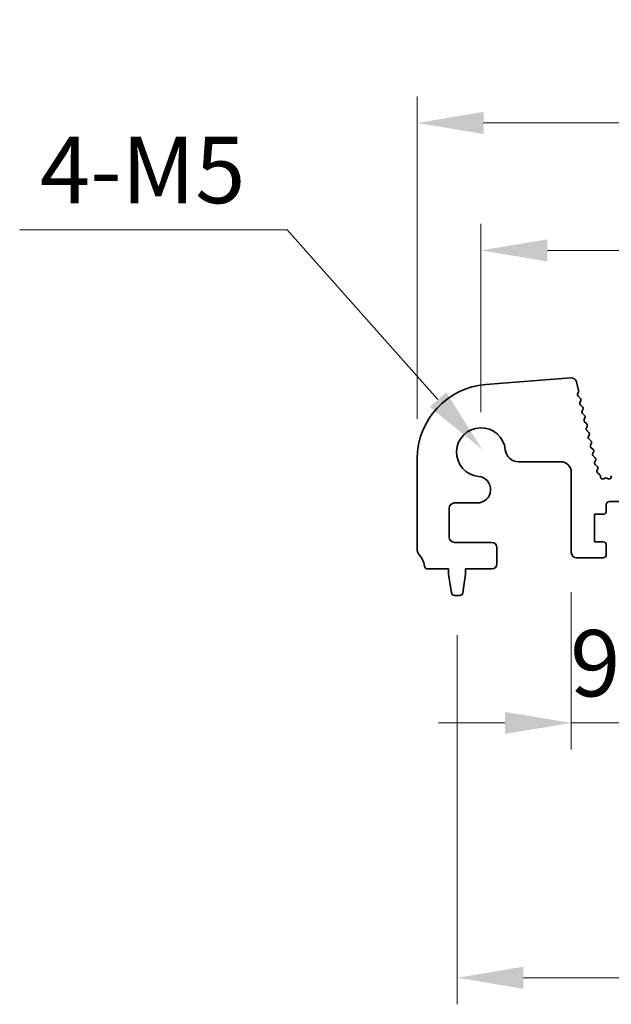
# Model space of a CAD drawing. Units: millimetres. Extents: x 36 to 5746, y 20 to 1144.
# Drawn here: x 2936 to 2991, y 413 to 506 of the extents above; entities that cross this region are included whole.
import ezdxf

# ---------------------------------------------------------------- set-up
doc = ezdxf.new("R2010")
doc.units = ezdxf.units.MM
doc.header["$LTSCALE"] = 2.5
doc.layers.get('Defpoints').update_dxf_attribs({"lineweight": 25})
doc.layers.add('Dimension (ISO)', color=7, linetype='Continuous', lineweight=18)
doc.layers.add('Visible (ISO)', color=7, linetype='Continuous', lineweight=35)
doc.styles.add('Note Text (TK)', font='txt')
doc.dimstyles.new('Default - Method 1b (TK)', dxfattribs={"dimscale": 2.5, "dimtxt": 2.5, "dimasz": 2.5, "dimexe": 1, "dimexo": 1.5, "dimgap": 1, "dimtad": 1, "dimtoh": 1, "dimrnd": 1e-08, "dimdsep": 46, "dimtxsty": 'Note Text (TK)', "dimcen": 0.09, "dimdle": 5, "dimclrd": 100, "dimclre": 100, "dimclrt": 7, "dimadec": 1, "dimazin": 1, "dimtfac": 1, "dimtmove": 0, "dimatfit": 3, "dimfxl": 0, "dimtolj": 1, "dimlwd": -1, "dimlwe": -1, "dimarcsym": 0})

# ---------------------------------------------------------------- blocks, each defined once
blk = doc.blocks.new('*D46')
at = {"layer": 'Defpoints', "color": 0, "transparency": 16777216}
for p in [(3203.111, 496.284), (2973.111, 464.675), (3203.111, 464.675)]:
    blk.add_point(p, dxfattribs=at)
at = {"layer": 'Dimension (ISO)', "color": 100, "transparency": 16777216}
for p, q in [((2973.111, 468.425), (2973.111, 498.784)), ((3203.111, 468.425), (3203.111, 498.784)), ((2979.361, 496.284), (3196.861, 496.284))]:
    blk.add_line(p, q, dxfattribs=at)
for points in [[(2979.361, 497.326), (2979.361, 495.243), (2973.111, 496.284)], [(3196.861, 497.326), (3196.861, 495.243), (3203.111, 496.284)]]:
    blk.add_solid(points, dxfattribs=at)
at = {"layer": 'Dimension (ISO)', "color": 7, "transparency": 16777216, "insert": (3081.684, 501.909), "char_height": 6.25, "attachment_point": 4, "style": 'Note Text (TK)'}
blk.add_mtext('\\A1;230', dxfattribs=at)
blk = doc.blocks.new('*D47')
at = {"layer": 'Defpoints', "color": 0, "transparency": 16777216}
for p in [(2979.111, 484.284), (2979.111, 465.284), (3197.111, 465.284)]:
    blk.add_point(p, dxfattribs=at)
at = {"layer": 'Dimension (ISO)', "color": 100, "transparency": 16777216}
for p, q in [((2979.111, 469.034), (2979.111, 486.784)), ((3197.111, 469.034), (3197.111, 486.784)), ((3190.861, 484.284), (2985.361, 484.284))]:
    blk.add_line(p, q, dxfattribs=at)
for points in [[(2985.361, 485.326), (2985.361, 483.243), (2979.111, 484.284)], [(3190.861, 485.326), (3190.861, 483.243), (3197.111, 484.284)]]:
    blk.add_solid(points, dxfattribs=at)
at = {"layer": 'Dimension (ISO)', "color": 7, "transparency": 16777216, "insert": (3081.737, 489.909), "char_height": 6.25, "attachment_point": 4, "style": 'Note Text (TK)'}
blk.add_mtext('\\A1;218', dxfattribs=at)
blk = doc.blocks.new('_DotSmall')
at = {"color": 0, "linetype": 'ByBlock', "const_width": 0.5}
blk.add_lwpolyline([(-0.0625, 0, 1), (0.0625, 0, 1)], format="xyb", close=True, dxfattribs=at)
blk = doc.blocks.new('*D48')
at = {"layer": 'Defpoints', "color": 0, "transparency": 16777216}
for p in [(2987.611, 455.834), (2997.411, 455.834), (2997.411, 439.784)]:
    blk.add_point(p, dxfattribs=at)
at = {"layer": 'Dimension (ISO)', "color": 100, "transparency": 16777216}
for p, q in [((2987.611, 452.084), (2987.611, 437.284)), ((2997.411, 452.084), (2997.411, 437.284)), ((2981.361, 439.784), (2975.111, 439.784)), ((2987.611, 439.784), (2997.411, 439.784)), ((2997.411, 439.784), (3003.661, 439.784))]:
    blk.add_line(p, q, dxfattribs=at)
blk.add_solid([(2981.361, 440.826), (2981.361, 438.743), (2987.611, 439.784)], dxfattribs=at)
at = {"layer": 'Dimension (ISO)', "color": 100, "transparency": 16777216, "xscale": 6.25, "yscale": 6.25, "zscale": 6.25, "rotation": 180}
blk.add_blockref('_DotSmall', (2997.411, 439.784), dxfattribs=at)
at = {"layer": 'Dimension (ISO)', "color": 7, "transparency": 16777216, "insert": (2987.504, 445.409), "char_height": 6.25, "attachment_point": 4, "style": 'Note Text (TK)'}
blk.add_mtext('\\A1;9.8', dxfattribs=at)
blk = doc.blocks.new('*D52')
at = {"layer": 'Defpoints', "color": 0, "transparency": 16777216}
for p in [(2976.861, 451.784), (3199.361, 451.784), (3199.361, 415.784)]:
    blk.add_point(p, dxfattribs=at)
at = {"layer": 'Dimension (ISO)', "color": 100, "transparency": 16777216}
for p, q in [((2976.861, 448.034), (2976.861, 413.284)), ((3199.361, 448.034), (3199.361, 413.284)), ((2983.111, 415.784), (3193.111, 415.784))]:
    blk.add_line(p, q, dxfattribs=at)
for points in [[(2983.111, 416.826), (2983.111, 414.743), (2976.861, 415.784)], [(3193.111, 416.826), (3193.111, 414.743), (3199.361, 415.784)]]:
    blk.add_solid(points, dxfattribs=at)
at = {"layer": 'Dimension (ISO)', "color": 7, "transparency": 16777216, "insert": (3078.559, 421.409), "char_height": 6.25, "attachment_point": 4, "style": 'Note Text (TK)'}
blk.add_mtext('\\A1;222.5', dxfattribs=at)
blk = doc.blocks.new('*D80')
at = {"layer": 'Defpoints', "color": 0, "transparency": 16777216}
for p in [(2979.211, 465.554), (2980.738, 463.834)]:
    blk.add_point(p, dxfattribs=at)
at = {"layer": 'Dimension (ISO)', "color": 100, "transparency": 16777216}
for p, q in [((2935.668, 486.23), (2960.86, 486.23)), ((2960.86, 486.23), (2975.062, 470.228))]:
    blk.add_line(p, q, dxfattribs=at)
blk.add_solid([(2975.841, 470.92), (2974.283, 469.537), (2979.211, 465.554)], dxfattribs=at)
at = {"layer": 'Dimension (ISO)', "color": 7, "transparency": 16777216, "insert": (2935.668, 491.855), "char_height": 6.25, "attachment_point": 4, "style": 'Note Text (TK)'}
blk.add_mtext('\\A1; 4-M5', dxfattribs=at)

msp = doc.modelspace()

# ---------------------------------------------------------------- linework, layer by layer
at = {"layer": 'Visible (ISO)'}
for p, q in [((2987.5826, 472.2818), (2979.5643, 471.6532)), ((2988.3082, 471.0966), (2988.1068, 471.9043)), ((2988.2146, 470.758), (2988.3002, 470.9748)), ((2988.4686, 470.3384), (2988.2608, 470.5416)), ((2988.4345, 469.9662), (2988.506, 470.1027)), ((2988.6683, 469.5384), (2988.4719, 469.7305)), ((2988.6342, 469.1662), (2988.7057, 469.3027)), ((2988.868, 468.7384), (2988.6716, 468.9305)), ((2988.8339, 468.3662), (2988.9054, 468.5027)), ((2989.0677, 467.9384), (2988.8713, 468.1305)), ((2989.0336, 467.5662), (2989.1051, 467.7027)), ((2989.2674, 467.1384), (2989.071, 467.3305)), ((2989.2333, 466.7662), (2989.3048, 466.9027)), ((2989.4671, 466.3384), (2989.2707, 466.5305)), ((2989.433, 465.9662), (2989.5044, 466.1027)), ((2989.6668, 465.5384), (2989.4704, 465.7305)), ((2973.1114, 464.6746), (2973.1114, 456.0194)), ((2989.6327, 465.1662), (2989.7041, 465.3027)), ((2989.8665, 464.7384), (2989.6701, 464.9305)), ((2982.6443, 464.3819), (2986.6114, 464.3819)), ((2989.8324, 464.3662), (2989.9038, 464.5027)), ((2990.0662, 463.9384), (2989.8698, 464.1305)), ((2990.0406, 463.5824), (2990.1035, 463.7027)), ((2987.6114, 463.3819), (2987.6114, 455.8345)), ((2990.2824, 463.1858), (2990.0949, 463.3319)), ((2990.3729, 462.9353), (2990.358, 463.0531)), ((2990.77, 462.8393), (2990.665, 462.7836)), ((2991.0802, 462.7773), (2990.9539, 462.8411)), ((2991.3833, 463.0521), (2991.369, 462.9321)), ((2976.1114, 457.2845), (2976.1114, 460.0015)), ((2976.6114, 460.5015), (2978.7639, 460.5015)), ((2990.9114, 459.7345), (2990.9114, 460.3345)), ((2991.2114, 460.6345), (2994.0114, 460.6345)), ((2989.8114, 456.8345), (2989.8114, 459.4345)), ((2989.8114, 459.4345), (2990.6114, 459.4345)), ((2980.1114, 456.7845), (2976.6114, 456.7845)), ((2980.6114, 454.7845), (2980.6114, 456.2845)), ((2990.6114, 456.8345), (2989.8114, 456.8345)), ((2990.9114, 455.6345), (2990.9114, 456.5345)), ((2988.1114, 455.3345), (2990.6114, 455.3345)), ((2974.0917, 454.2845), (2976.0614, 454.2845)), ((2976.0614, 454.2845), (2976.0614, 453.7845)), ((2976.0614, 453.7845), (2976.3231, 452.04)), ((2977.3997, 452.04), (2977.6614, 453.7845)), ((2977.6614, 453.7845), (2977.6614, 454.2845)), ((2977.6614, 454.2845), (2980.1114, 454.2845)), ((2976.6197, 451.7845), (2977.103, 451.7845))]:
    msp.add_line(p, q, dxfattribs=at)
for centre, radius, start, end in [((2987.6217, 471.7833), 0.5, 14, 94.482411), ((2980.1114, 464.6746), 7, 94.482411, 180), ((2988.1142, 471.0483), 0.2, 338.465744, 14), ((2988.4007, 470.6846), 0.2, 158.465744, 225.641158), ((2988.3288, 470.1954), 0.2, 332.372796, 45.641158), ((2988.6117, 469.8735), 0.2, 152.372796, 225.641158), ((2988.5285, 469.3954), 0.2, 332.372796, 45.641158), ((2988.8114, 469.0735), 0.2, 152.372796, 225.641158), ((2989.0111, 468.2735), 0.2, 152.372796, 225.641158), ((2988.7282, 468.5954), 0.2, 332.372796, 45.641158), ((2979.1114, 465.2845), 2.3, 5.61659, 264.38341), ((2989.2108, 467.4735), 0.2, 152.372796, 225.641158), ((2988.9279, 467.7954), 0.2, 332.372796, 45.641158), ((2989.4105, 466.6735), 0.2, 152.372796, 225.641158), ((2989.1276, 466.9954), 0.2, 332.372796, 45.641158), ((2982.6443, 465.6319), 1.25, 185.61659, 270), ((2989.6102, 465.8735), 0.2, 152.372796, 225.641158), ((2989.3273, 466.1954), 0.2, 332.372796, 45.641158), ((2989.527, 465.3954), 0.2, 332.372796, 45.641158), ((2989.8099, 465.0735), 0.2, 152.372796, 225.641158), ((2989.7266, 464.5954), 0.2, 332.372796, 45.641158), ((2986.6114, 463.3819), 1, 0, 90), ((2990.0096, 464.2735), 0.2, 152.372796, 225.641158), ((2989.9263, 463.7954), 0.2, 332.372796, 45.641158), ((2978.7639, 461.7515), 1.25, 270, 84.38341), ((2990.2178, 463.4897), 0.2, 152.372796, 232.088942), ((2990.1595, 463.028), 0.2, 7.202037, 52.088942), ((2990.5713, 462.9603), 0.2, 187.202037, 297.938384), ((2990.8637, 462.6626), 0.2, 63.176579, 117.938384), ((2991.1704, 462.9558), 0.2, 243.176579, 353.198169), ((2976.6114, 460.0015), 0.5, 90, 180), ((2991.2114, 460.3345), 0.3, 90, 180), ((2990.6114, 459.7345), 0.3, 270, 0), ((2976.6114, 457.2845), 0.5, 180, 270), ((2980.1114, 456.2845), 0.5, 0, 90), ((2990.6114, 456.5345), 0.3, 0, 90), ((2973.6114, 456.0194), 0.5, 180, 223.94552), ((2971.8114, 454.2845), 2, 7.494717, 43.94552), ((2988.1114, 455.8345), 0.5, 180, 270), ((2990.6114, 455.6345), 0.3, 270, 0), ((2974.0917, 454.5845), 0.3, 187.494717, 270), ((2980.1114, 454.7845), 0.5, 270, 0), ((2976.6197, 452.0845), 0.3, 188.530766, 270), ((2977.103, 452.0845), 0.3, 270, 351.469234)]:
    msp.add_arc(centre, radius, start, end, dxfattribs=at)

# ---------------------------------------------------------------- dimensions: what is measured, and where the dimension line sits
at = {"layer": 'Dimension (ISO)', "color": 100, "true_color": 0x00ff3f}
for base, p1, p2, override, picture, middle in [((3203.1114, 496.2845), (2973.1114, 464.6746), (3203.1114, 464.6746), {"dimtoh": 0, "dimtofl": 0, "dimatfit": 1}, '*D46', (3088.1114, 496.2845)), ((2979.1114, 484.2845), (3197.1114, 465.2845), (2979.1114, 465.2845), {"dimtoh": 0, "dimtofl": 0, "dimatfit": 1}, '*D47', (3088.1114, 484.2845)), ((2997.4114, 439.7845), (2987.6114, 455.8345), (2997.4114, 455.8345), {"dimtoh": 0, "dimblk2": 'DotSmall', "dimsah": 1, "dimdle": 0, "dimatfit": 1}, '*D48', (2992.5114, 439.7845)), ((3199.3614, 415.7845), (2976.8614, 451.7845), (3199.3614, 451.7845), {"dimtoh": 0, "dimtofl": 0, "dimatfit": 1}, '*D52', (3088.1114, 415.7845))]:
    dim = msp.add_linear_dim(base=base, p1=p1, p2=p2, angle=180, dimstyle='Default - Method 1b (TK)', override=override, dxfattribs=at)
    dim.commit()
    dim.dimension.update_dxf_attribs({"geometry": picture, "text_midpoint": middle, "dimtype": 160})
dim = msp.add_radius_dim(center=(2980.7375, 463.8335), mpoint=(2979.2108, 465.5537), text=' 4-M5', dimstyle='Default - Method 1b (TK)', override={"dimtih": 1, "dimcen": 0, "dimtofl": 0}, dxfattribs=at)
dim.commit()
dim.dimension.update_dxf_attribs({"geometry": '*D80', "text_midpoint": (2947.0141, 486.2301), "dimtype": 164})

doc.saveas('drawing.dxf')
